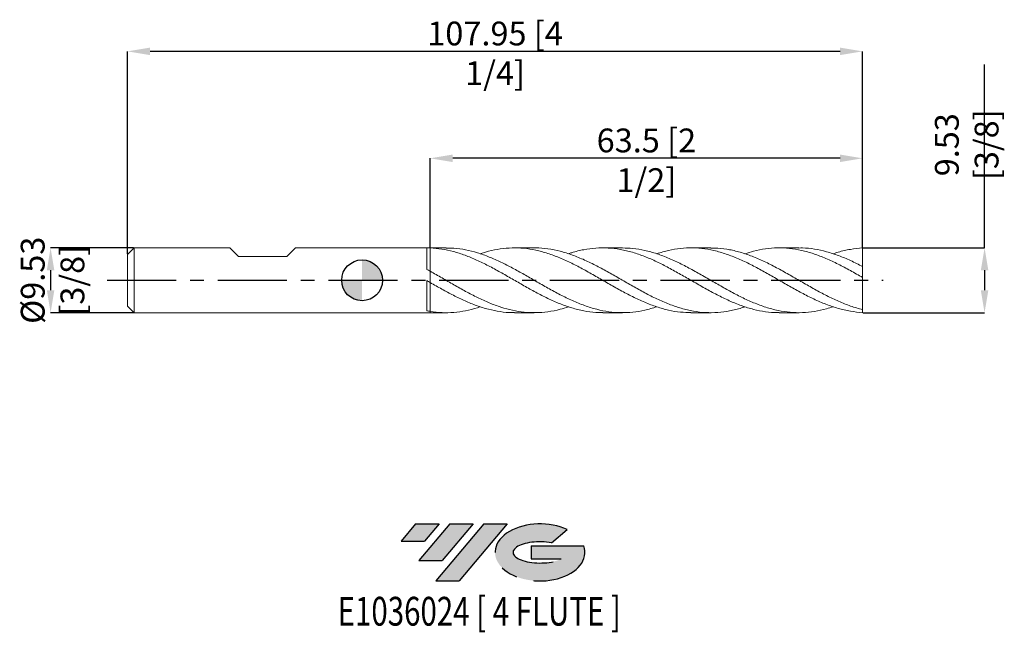
# Model space of a CAD drawing. Units: millimetres. Extents: x -50 to 94, y -52 to 38.
import ezdxf
from ezdxf.enums import TextEntityAlignment as Align

# ---------------------------------------------------------------- set-up
doc = ezdxf.new("R2010")
doc.units = ezdxf.units.MM
doc.header["$PDSIZE"] = -1
doc.linetypes.add('CENTERX2', pattern=[20.319999999999997, 12.7, -2.54, 2.54, -2.54])
for name, color, linetype in [('FORMAT', 2, 'Continuous'), ('중심선', 1, 'CENTERX2'), ('해칭선', 100, 'Continuous')]:
    doc.layers.add(name, color=color, linetype=linetype)
doc.layers.add('외형선', color=4, linetype='Continuous', lineweight=30)
doc.layers.add('치수문자_일반주서', color=7, linetype='Continuous', lineweight=15)
doc.styles.add('SLDTEXTSTYLE0', font='TXT', dxfattribs={"width": 0.75})
doc.dimstyles.new('SLDDIMSTYLE1', dxfattribs={"dimtxt": 3.5, "dimasz": 3.302, "dimexe": 0, "dimexo": 0.0625, "dimgap": 0.875, "dimtad": 1, "dimrnd": 1e-09, "dimzin": 12, "dimdsep": 46, "dimtxsty": 'SLDTEXTSTYLE0', "dimsah": 1, "dimcen": 0.09, "dimadec": 0, "dimazin": 3, "dimtfac": 1, "dimtofl": 0, "dimtmove": 0, "dimatfit": 3, "dimfxl": 1, "dimfrac": 2, "dimtolj": 1, "dimtzin": 12, "dimarcsym": 0})

# ---------------------------------------------------------------- blocks, each defined once
blk = doc.blocks.new('블럭10')
at = {"layer": '중심선'}
for p, q in [((2.268634060543552, 16.24717430164393), (0.1404042013395286, 13.71084872107135)), ((2.268634060543552, 16.24717430164393), (5.714909304380834, 16.24717430164393)), ((7.28139805157953, 16.24717430164393), (2.750260043222114, 10.84717430164391)), ((5.714909304380834, 16.24717430164393), (3.58671253028996, 13.71088815037384)), ((12.29416204261559, 16.24717430164393), (5.245725140726316, 7.84717430164391)), ((10.72767329541681, 16.24717430164393), (6.196535287059397, 10.84717430164391)), ((7.28139805157953, 16.24717430164393), (10.72767329541681, 16.24717430164393)), ((15.74043728645272, 16.24717430164393), (8.692000384563599, 7.84717430164391)), ((12.29416204261559, 16.24717430164393), (15.74043728645272, 16.24717430164393)), ((22.22332737316547, 13.45928029700563), (24.52862924686651, 15.39360700705356)), ((0.1404042013395286, 13.71084872107135), (3.58671253028996, 13.71088815037384)), ((19.22039502424796, 13.00717430171391), (19.22036997980202, 11.08717430171403)), ((19.22039502424796, 13.00717430171391), (26.96566020931264, 13.00717430171391)), ((2.750260043222114, 10.84717430164391), (6.196535287059397, 10.84717430164391)), ((19.22036997980202, 11.08717430171403), (23.66174974927406, 11.08717430171406)), ((5.245725140726316, 7.84717430164391), (8.692000384563599, 7.84717430164391))]:
    blk.add_line(p, q, dxfattribs=at)
for centre, major_axis, ratio, start_param, end_param in [((20.54032771741204, 12.0471743016438), (6.600054785286829, -1.261213355974178e-13), 0.636358354079598, 0.9219305317359503, 6.513795318482858), ((20.54032771746488, 12.04717430159265), (3.960054785062283, 1.540847449632565e-10), 0.3939339440162632, 1.131841032648279, 5.62031148352944)]:
    blk.add_ellipse(centre, major_axis=major_axis, ratio=ratio, start_param=start_param, end_param=end_param, dxfattribs=at)
at = {"layer": 'FORMAT', "color": 2, "style": 'SLDTEXTSTYLE0', "width": 0.75}
blk.add_attdef('AUTOATTR0', text='', height=4.233333333333333, dxfattribs=at).set_placement((4.408487351596664, -0.0412997538344756), align=Align.BOTTOM_LEFT)
blk = doc.blocks.new('_D')
at = {"layer": 'Defpoints', "color": 0}
for p in [(9.999999999999927, 17.92582422810213), (9.999999999999927, 4.750798759051921), (73.4999999999999, 4.762500000000007)]:
    blk.add_point(p, dxfattribs=at)
at = {"layer": '치수문자_일반주서', "color": 0, "lineweight": -2}
for p, q in [((9.999999999999927, 4.813298759051921), (9.999999999999929, 17.92582422810213)), ((70.1979999999999, 17.92582422810213), (13.30199999999993, 17.92582422810213)), ((73.4999999999999, 4.825000000000007), (73.4999999999999, 17.92582422810213))]:
    blk.add_line(p, q, dxfattribs=at)
at = {"layer": '치수문자_일반주서', "color": 0}
for points in [[(13.30199999999993, 18.47615756143546), (13.30199999999993, 17.3754908947688), (9.999999999999929, 17.92582422810213)], [(70.1979999999999, 17.3754908947688), (70.1979999999999, 18.47615756143546), (73.4999999999999, 17.92582422810213)]]:
    blk.add_solid(points, dxfattribs=at)
at = {"layer": '치수문자_일반주서', "color": 0, "insert": (41.74999999999993, 22.30082422810213), "char_height": 3.5, "attachment_point": 2, "style": 'SLDTEXTSTYLE0'}
blk.add_mtext('\\A1;63.5 [2 1/2]', dxfattribs=at)
blk = doc.blocks.new('_D_1')
at = {"layer": 'Defpoints', "color": 0}
for p in [(-34.4500000000001, 33.64702942590522), (73.4999999999999, 4.762500000000007), (-34.4500000000001, 3.810000000000001)]:
    blk.add_point(p, dxfattribs=at)
at = {"layer": '치수문자_일반주서', "color": 0, "lineweight": -2}
for p, q in [((-34.4500000000001, 3.872500000000001), (-34.4500000000001, 33.64702942590522)), ((70.1979999999999, 33.64702942590522), (-31.1480000000001, 33.64702942590522)), ((73.4999999999999, 4.825000000000007), (73.4999999999999, 33.64702942590522))]:
    blk.add_line(p, q, dxfattribs=at)
at = {"layer": '치수문자_일반주서', "color": 0}
for points in [[(-31.1480000000001, 34.19736275923856), (-31.1480000000001, 33.09669609257189), (-34.4500000000001, 33.64702942590522)], [(70.1979999999999, 33.09669609257189), (70.1979999999999, 34.19736275923856), (73.4999999999999, 33.64702942590522)]]:
    blk.add_solid(points, dxfattribs=at)
at = {"layer": '치수문자_일반주서', "color": 0, "insert": (19.5249999999999, 38.02202942590522), "char_height": 3.5, "attachment_point": 2, "style": 'SLDTEXTSTYLE0'}
blk.add_mtext('\\A1;107.95 [4 1/4]', dxfattribs=at)
blk = doc.blocks.new('_D_2')
at = {"layer": 'Defpoints', "color": 0}
for p in [(-33.49750000000011, 4.762500000000002), (-45.75077283782728, -4.76250000000005), (-33.49750000000011, -4.762500000000004)]:
    blk.add_point(p, dxfattribs=at)
at = {"layer": '치수문자_일반주서', "color": 0, "lineweight": -2}
for p, q in [((-33.56000000000011, 4.762500000000002), (-45.75077283782732, 4.762499999999956)), ((-45.75077283782731, 1.460499999999956), (-45.7507728378273, -1.46050000000005)), ((-33.56000000000011, -4.762500000000004), (-45.75077283782728, -4.76250000000005))]:
    blk.add_line(p, q, dxfattribs=at)
at = {"layer": '치수문자_일반주서', "color": 0}
for points in [[(-45.20043950449397, 1.460499999999958), (-46.30110617116064, 1.460499999999954), (-45.75077283782732, 4.762499999999956)], [(-46.30110617116063, -1.460500000000052), (-45.20043950449396, -1.460500000000048), (-45.75077283782728, -4.76250000000005)]]:
    blk.add_solid(points, dxfattribs=at)
at = {"layer": '치수문자_일반주서', "color": 0, "insert": (-50.12577283782731, -1.43e-14), "char_height": 3.5, "attachment_point": 2, "rotation": 90.00000000000021, "style": 'SLDTEXTSTYLE0'}
blk.add_mtext('\\A1;%%c9.53 [3/8]', dxfattribs=at)
blk = doc.blocks.new('SW_DOWELSYMBOL_0')
at = {"linetype": 'Continuous', "lineweight": 0}
h = blk.add_hatch(color=0, dxfattribs=at)
edge = h.paths.add_edge_path(flags=0)
edge.add_arc((0, 0), 3.000000000000001, 0, 90)
edge.add_line((0, 3.000000000000001), (0, 0))
edge.add_line((0, 0), (3.000000000000001, 0))
h = blk.add_hatch(color=0, dxfattribs=at)
edge = h.paths.add_edge_path(flags=0)
edge.add_arc((0, 0), 3.000000000000001, 180, 270.0000000000007)
edge.add_line((0, -3.000000000000001), (0, 0))
edge.add_line((0, 0), (-3.000000000000001, 0))
at = {"layer": '해칭선', "color": 0}
blk.add_circle((0, 0), 3.000000000000001, dxfattribs=at)
blk = doc.blocks.new('*D16')
at = {"layer": 'Defpoints', "color": 0}
for p in [(73.49999999999991, 4.762500000000008), (73.4999999999999, -4.76249999999999), (91.41776722238721, -4.762499999999991)]:
    blk.add_point(p, dxfattribs=at)
at = {"layer": '치수문자_일반주서', "color": 0, "lineweight": -2}
for p, q in [((91.41776722238721, 4.762500000000006), (91.41776722238721, 31.73448634215364)), ((73.56249999999991, 4.762500000000008), (91.41776722238721, 4.762500000000006)), ((91.41776722238721, 1.460500000000007), (91.41776722238721, -1.460499999999993)), ((73.5624999999999, -4.76249999999999), (91.41776722238721, -4.762499999999992))]:
    blk.add_line(p, q, dxfattribs=at)
at = {"layer": '치수문자_일반주서', "color": 0}
for points in [[(91.96810055572054, 1.460500000000007), (90.86743388905388, 1.460500000000007), (91.41776722238721, 4.762500000000006)], [(90.86743388905388, -1.460499999999993), (91.96810055572054, -1.460499999999993), (91.41776722238721, -4.762499999999992)]]:
    blk.add_solid(points, dxfattribs=at)
at = {"layer": '치수문자_일반주서', "color": 0, "insert": (88.79276722238721, 19.92198634215364), "char_height": 3.5, "attachment_point": 5, "rotation": 90, "style": 'SLDTEXTSTYLE0'}
blk.add_mtext('\\A1;9.53 [3/8]', dxfattribs=at)

msp = doc.modelspace()

# ---------------------------------------------------------------- hatches: boundary and pattern name
at = {"layer": '중심선'}
for points in [[(11.29963637225555, -35.8), (7.853361128418267, -35.8), (5.725131269214244, -38.3363255805726), (9.171439598164703, -38.33628615127011)], [(16.31240036329156, -35.8), (12.86612511945427, -35.79999999999998), (8.33498711109683, -41.20000000000002), (11.78126235493411, -41.20000000000002)], [(21.3251643543274, -35.8), (17.87888911049033, -35.79999999999998), (10.83045220860103, -44.20000000000002), (14.27672745243831, -44.20000000000002)]]:
    msp.add_hatch(color=256, dxfattribs=at).paths.add_polyline_path(points, flags=0)
h = msp.add_hatch(color=256, dxfattribs=at)
edge = h.paths.add_edge_path(flags=0)
edge.add_ellipse((26.12505478533959, -40.00000000005127), major_axis=(3.960054785062283, 1.540882976769353e-10), ratio=0.3939339440162628, start_angle=39.99803423149251, end_angle=342.90460819391564, ccw=False)
edge.add_line((27.80805444104019, -38.58789400463827), (30.11335631474126, -36.65356729459038))
edge.add_ellipse((26.12505478528675, -40.00000000000015), major_axis=(6.600054785286829, -1.27897692436818e-13), ratio=0.636358354079598, start_angle=39.99873849337385, end_angle=368.4976242363724)
edge.add_line((32.55038727718735, -39.03999999993002), (24.8051220921227, -39.03999999993))
edge.add_line((24.8051220921227, -39.03999999993), (24.80509704767674, -40.95999999992991))
edge.add_line((24.80509704767674, -40.95999999992991), (29.24647681714877, -40.95999999992988))

# ---------------------------------------------------------------- linework, layer by layer
at = {"color": 1, "linetype": 'Continuous', "lineweight": 15}
for p, q in [((12.32476608170668, 4.762500000000002), (9.999999999999895, 4.762500000000002)), ((25.28219087021071, 4.762500000000002), (22.37698524752165, 4.762500000000002)), ((38.23962744311356, 4.762500000000002), (35.33659252921334, 4.762500000000002)), ((51.19666753756052, 4.762500000000002), (48.29365332749054, 4.762500000000002)), ((64.15401561230438, 4.762500000000002), (61.24902854809651, 4.762500000000002)), ((73.4999999999999, 2.019105074104714), (73.4999999999999, 4.762500000000007)), ((73.4999999999999, 0.4080574258305464), (73.4999999999999, 2.019105074104714)), ((73.4999999999999, -4.313307425830493), (73.4999999999999, 0.4080574258305465)), ((73.4999999999999, -4.76249999999999), (73.4999999999999, -4.313307425830493)), ((9.999999999999895, -4.762500000000004), (12.32476608170675, -4.762500000000004)), ((22.37698524752162, -4.762500000000004), (25.28219087021081, -4.762500000000004)), ((35.33659252921337, -4.762500000000004), (38.23962744311352, -4.762500000000004)), ((48.29365332749052, -4.762500000000004), (51.19666753756044, -4.762500000000004)), ((61.24902854809641, -4.762500000000004), (64.1540156123044, -4.762500000000004))]:
    msp.add_line(p, q, dxfattribs=at)
for points, knots in [([(35.33659252921337, -4.734835906980795), (35.00215913541255, -4.738812735248559), (34.07036669932115, -4.749892904179728), (32.55181324019656, -4.522087421069204), (30.78092431090017, -4.087213076597787), (29.02053901705937, -3.459296801801488), (27.26007557732353, -2.67725584208852), (25.50759518413769, -1.777080769064054), (23.76320888912444, -0.8021084069891098), (22.02692563531755, 0.2038873707628669), (20.29080660791627, 1.200812339662021), (18.55482544570636, 2.14480066930358), (16.82927311068164, 2.988761833196839), (15.11421535691516, 3.69934994721276), (13.40951464910687, 4.244275398641436), (11.70478865511431, 4.623038902131093), (10.56827223742548, 4.708211439193549), (10, 4.750798759051288)], [0, 0, 0, 0, 0.0395976636487489, 0.1103263135761182, 0.1797984186960107, 0.2492752028462772, 0.3187563162685318, 0.3882340985698854, 0.4567683277919956, 0.525296019355286, 0.5938182638179929, 0.6623361567698273, 0.7308507978262473, 0.7981376402850132, 0.8654232792861658, 0.9327099784964368, 1, 1, 1, 1]), ([(12.3247660817067, 4.73888649562145), (12.70708342563607, 4.739338901442939), (13.6679981629755, 4.740475976252728), (15.20750158784142, 4.502630075634562), (16.94328640747433, 4.066551238053475), (18.66877872844815, 3.446479368580291), (20.38394318682202, 2.683512133161131), (22.08894671196706, 1.810307891128053), (23.79418334296781, 0.8601136582042234), (25.5285096690618, -0.1433836756112667), (27.29190205071441, -1.158116125018951), (29.0842020416735, -2.134961976023835), (30.87651884366589, -3.0114523525592), (32.66878682910543, -3.746349769564466), (34.45036326122394, -4.301869928923963), (36.22119424894722, -4.655588434151789), (37.98129000045339, -4.797009991134045), (39.74128392558329, -4.717292895513322), (41.50243911158598, -4.436817754329385), (42.6769767543079, -4.082004486500147), (43.2648690668169, -3.904409503635564)], [0, 0, 0, 0, 0.037071600906896, 0.0931755993125489, 0.1492794760908735, 0.2053841366337295, 0.2604878224517432, 0.3155960789271539, 0.3707107476017551, 0.4258336604776948, 0.483757610645945, 0.5416833296049509, 0.599609587634424, 0.6575340869937629, 0.7154568993712485, 0.7723466224216693, 0.8292330635890831, 0.8861166673665539, 0.9429978798951448, 1, 1, 1, 1]), ([(48.29365332749052, -4.749471498248568), (47.78927813141814, -4.739286074980841), (46.69832727249592, -4.717255260720065), (45.02078727440551, -4.422446109687225), (43.2610096675886, -3.934020560020725), (41.49053084449132, -3.257397473755947), (39.70926836017577, -2.427174873847486), (37.91731596863529, -1.477451483188988), (36.1253184639213, -0.4583818545824898), (34.33328035894717, 0.5822699049910935), (32.55181351338434, 1.589559718179836), (30.78092423868552, 2.517340629147149), (29.02053903478216, 3.325411528124391), (27.26007557865468, 3.982594551051803), (25.50759516120259, 4.457141797025971), (23.76320897812062, 4.72997856711856), (22.02692530180242, 4.794546058968075), (20.29080785285345, 4.64102585382562), (18.73404632177935, 4.341357609927663), (17.7559918800889, 4.019632638884318), (17.35659013626832, 3.888251900769942)], [0, 0, 0, 0, 0.0489114254397413, 0.1057941826047619, 0.162677985399964, 0.2195632834074636, 0.2774845020858379, 0.3354066606623277, 0.3933298810786077, 0.4512542850162026, 0.509179993866919, 0.5660766112709512, 0.6229770607310374, 0.679881055800279, 0.7367823227312108, 0.7929108337703, 0.8490339905643731, 0.9051526862643522, 0.9612678181418616, 1, 1, 1, 1]), ([(25.28219087021072, 4.751206628710362), (25.35467144060721, 4.754844165997763), (26.02454806923133, 4.788462847545794), (27.29190615409051, 4.645067782558721), (29.08420094223072, 4.302733592707987), (30.87651913795248, 3.73699511219448), (32.66878675137377, 3.001230564177717), (34.45036327731619, 2.128057888738054), (36.22119426044966, 1.162860474403228), (37.98128993838551, 0.1506075482155466), (39.74128416233633, -0.8684207003304251), (41.51184533080572, -1.854003161103879), (43.29308760956205, -2.75990909227041), (45.08494912909408, -3.5415163926163), (46.87679567246035, -4.156580193430216), (48.66861813625587, -4.576523950073685), (50.44976731218293, -4.779149635544544), (52.22014145003138, -4.764114226943159), (53.979855467702, -4.519883285490624), (55.31518151843688, -4.216590343691335), (56.06394352014927, -3.945610473202307), (56.22613009283859, -3.886914523939522)], [0, 0, 0, 0, 0.0070269791609085, 0.0649444269543122, 0.1228636433399123, 0.1807833987354651, 0.2387013956583069, 0.296617705788671, 0.3535010425635856, 0.4103810978239077, 0.467258316012804, 0.5241331432212551, 0.5820409039811313, 0.6399479695395286, 0.6978544624131705, 0.7557605052594369, 0.8136662208462841, 0.8705358923525062, 0.9274055284135252, 0.9842755795354511, 1, 1, 1, 1]), ([(61.24902854809644, -4.750214062731458), (61.17234930542065, -4.754177464371244), (60.50904308536599, -4.788462479044152), (59.25913780479262, -4.646475265037561), (57.48866748147161, -4.312767749123616), (55.70748340305897, -3.75578491801297), (53.91566261131204, -3.024744353712091), (52.12384631162881, -2.149968440238534), (50.33204437190916, -1.174550999395575), (48.55090498524285, -0.1499638755392631), (46.78052532465306, 0.8750925281838519), (45.02078631167214, 1.854288263729228), (43.2610099248843, 2.74939975621739), (41.49053077611171, 3.524529829591435), (39.70926837115121, 4.141234960415539), (37.91731599359075, 4.567233543519555), (36.12531835312058, 4.777552555470244), (34.33328077720704, 4.766971628208463), (32.55181196283964, 4.520018279800954), (31.20880923869617, 4.214199223046042), (30.46314446074221, 3.944028546819329), (30.30423710192788, 3.886452931264482)], [0, 0, 0, 0, 0.0074338445683349, 0.0643057386722834, 0.1211758687642462, 0.1790801422683939, 0.2369839852642812, 0.2948875205301257, 0.3527908709197815, 0.4106941593325524, 0.467561806098218, 0.5244300481503673, 0.5812993355658784, 0.6381701178121449, 0.6960765563872214, 0.7539839346205741, 0.811892374422761, 0.8698019974442566, 0.9277129250458912, 0.9845950238002523, 1, 1, 1, 1]), ([(38.23962744311354, 4.748957262447592), (38.7401876773842, 4.739211348709176), (39.82738726942112, 4.718043559670019), (41.51184502081539, 4.423167512076748), (43.29308769282459, 3.928330252532987), (45.08494910838267, 3.239909551389283), (46.87679567204479, 2.40079763095804), (48.66861815862891, 1.448408195826787), (50.4497672237717, 0.4341433888893753), (52.22014177485704, -0.5937909334863488), (53.97985425431349, -1.588585025156957), (55.73958157260022, -2.511345587555827), (57.50999562549841, -3.325151613646933), (59.29119353289992, -3.990031236384695), (61.08307575351421, -4.471514811219369), (62.87499430321086, -4.742178236527887), (64.66694184344244, -4.792286387268452), (66.44829737376376, -4.609407657716967), (67.95272472588086, -4.302053691177795), (68.85985428950136, -3.992483776613557), (69.18028430883825, -3.883132811009447)], [0, 0, 0, 0, 0.048534037284173, 0.1054142577109436, 0.1633275096382043, 0.2212400662980629, 0.2791520502188607, 0.3370635840696086, 0.3949747906299046, 0.451849854865551, 0.5087248836526334, 0.565600327539981, 0.6224766368342802, 0.6803890942839457, 0.7383022275399053, 0.796216158988942, 0.854131010821979, 0.9120469050042478, 0.9689318780244068, 0.9999999999999999, 0.9999999999999999, 0.9999999999999999, 0.9999999999999999]), ([(73.4999999999999, -4.76249999999999), (72.90255708642262, -4.69380122147801), (71.70768969866276, -4.591432559897165), (69.91542945880455, -4.162249768399983), (68.12322936431957, -3.553411205785445), (66.3310903605489, -2.773242261817774), (64.54964577740485, -1.869255973689682), (62.778965741002, -0.8846294410351285), (61.019011931253, 0.1341149419717217), (59.25913719924386, 1.146778516860961), (57.48866764703806, 2.113254823880391), (55.70748335826551, 2.987936159596362), (53.91566262366075, 3.727388797565926), (52.12384630702693, 4.291701635900226), (50.33204437796805, 4.654031327872903), (48.55090496576241, 4.797676801409628), (46.78052539514297, 4.716156663633629), (45.0220669595601, 4.434253431265798), (43.85017832079548, 4.080896486283943), (43.26486906681689, 3.904409503635563)], [0, 0, 0, 0, 0.0592770446841264, 0.1185522598498134, 0.1778257682184058, 0.2370976929272335, 0.2963681575000716, 0.3545801691859029, 0.4127894598346218, 0.4709964865940994, 0.5292017079293956, 0.5884653503743554, 0.647728552204382, 0.7069914390800515, 0.7662541367393525, 0.8255167709667908, 0.8837194506768691, 0.9419227396484611, 1, 1, 1, 1]), ([(51.19666753756052, 4.736151645052612), (51.53782690244949, 4.739372102669609), (52.46555471796992, 4.748129617243376), (53.97985323044495, 4.522067086484521), (55.73958184652239, 4.090810126554713), (57.50999555159901, 3.460473811205475), (59.29119354908175, 2.66853763286995), (61.08307576322791, 1.745679470556751), (62.87499424817258, 0.740971672681544), (64.66694205388673, -0.2986974311789399), (66.4482965929278, -1.31796078739335), (68.21902413628676, -2.271179801014135), (69.97922503005564, -3.111921297705047), (71.73955566474719, -3.825584408545573), (72.91317114050715, -4.150729185638316), (73.4999999999999, -4.313307425830492)], [0, 0, 0, 0, 0.0458905016694143, 0.1247918106564635, 0.2036936955017583, 0.2825967809045339, 0.3629372888019682, 0.44327873422862, 0.5236212869686211, 0.6039651165343912, 0.684310392125255, 0.7632254964988449, 0.8421450568106502, 0.9210696874825091, 1, 1, 1, 1]), ([(73.4999999999999, 0.408057425830546), (72.90255708643055, 0.7498132774786521), (71.70768969868665, 1.433314432869926), (69.91542945870913, 2.386048447745877), (68.12322936467748, 3.227983491172197), (66.33109035921284, 3.917756494569055), (64.54964578235341, 4.420567494997415), (62.77896572290074, 4.716231728729714), (61.01901199884378, 4.79798303553777), (59.25913694699467, 4.655673894293151), (57.66154559191111, 4.356743350980938), (56.65052988457948, 4.025825700862906), (56.22613009283865, 3.88691452393952)], [0, 0, 0, 0, 0.103756082258662, 0.2075089622040725, 0.3112588546425873, 0.4150059751086855, 0.5187505398132632, 0.6206424324523491, 0.7225295623008476, 0.8244127295314456, 0.9262927366223831, 1, 1, 1, 1]), ([(64.15401561230438, 4.73957567869087), (64.3249884327393, 4.746244004832334), (65.09328803879701, 4.776209424683964), (66.44829713011418, 4.604446108271846), (68.21902399348257, 4.230674294079495), (69.9792250681403, 3.649121830895231), (71.739555655225, 2.912986181060078), (72.91317113733302, 2.317072592879699), (73.4999999999999, 2.019105074104715)], [0, 0, 0, 0, 0.0548817724455991, 0.2466219136026374, 0.434949019841789, 0.6232867599634704, 0.8116366002558864, 1, 1, 1, 1]), ([(73.49999999999991, 4.762500000000008), (72.90255721227044, 4.691729940087222), (71.70769007620243, 4.585218779652547), (70.26778638692657, 4.265373055851785), (69.42532726810433, 3.969261640217203), (69.18028430883827, 3.883132811009446)], [0, 0, 0, 0, 0.4149157617860398, 0.8298187176698784, 1, 1, 1, 1]), ([(9.999999999999895, 1.32489302964747), (10.57863245767722, 0.9983147176300313), (11.73587745617747, 0.3451693346042098), (13.47170740752842, -0.6654629551204451), (15.207501873399, -1.642522481667923), (16.94328633085703, -2.548222956244993), (18.66877874877574, -3.336457887639126), (20.38394318066658, -3.97566075631795), (22.08894671641949, -4.441865892593221), (23.79418333131233, -4.718495880496435), (25.52850971214903, -4.797284708558014), (27.29190188118462, -4.653905337961063), (28.89343766224462, -4.351616172942071), (29.89755732508176, -4.02054178755503), (30.30423710192794, -3.886452931264484)], [0, 0, 0, 0, 0.0854957956177775, 0.1709886484222162, 0.2564799364264648, 0.3419710390949575, 0.4274633360640559, 0.5114303474756487, 0.595404323656224, 0.6793880707476669, 0.763384380355348, 0.8516489113496072, 0.9399161376277001, 1, 1, 1, 1]), ([(22.37698524752163, -4.745550676830751), (22.26028469593845, -4.750822120919308), (21.56487108513063, -4.782234431470234), (20.29080817040231, -4.633652905948499), (18.55482502682135, -4.294782190012278), (16.82927322067968, -3.751376729050508), (15.11421532767747, -3.054167521525114), (13.40951465690367, -2.229604919477646), (11.70478865316498, -1.311474547758425), (10.56827223677569, -0.6595919633711304), (10, -0.3336426246701598)], [0, 0, 0, 0, 0.028285066840279, 0.1685495072344859, 0.3088050401236603, 0.4490539164111123, 0.5867894996129813, 0.7245226193475485, 0.8622579093209901, 1, 1, 1, 1]), ([(9.999999999999895, -4.574501580499424), (10.57863244664792, -4.647686488920047), (11.73587742308991, -4.79405378669561), (13.47170753987225, -4.751362986508608), (15.20750137711962, -4.49988085187854), (16.50245629509307, -4.199308484992683), (17.21882080969252, -3.93842443119722), (17.35659013626831, -3.888251900769945)], [0, 0, 0, 0, 0.2359628674674076, 0.4719176129602923, 0.7078680397058373, 0.9438179549366804, 1, 1, 1, 1])]:
    msp.add_open_spline(points, degree=3, knots=knots, dxfattribs=at)
at = {"layer": '외형선', "linetype": 'Continuous', "lineweight": 15}
for p, q in [((-33.49750000000011, 4.762499999999998), (-34.4500000000001, 3.810000000000001)), ((-33.49750000000011, -8e-16), (-33.49750000000011, 4.762499999999998)), ((-19.44495000000022, 4.762500000000004), (-33.49750000000012, 4.762500000000004)), ((-18.17495000000022, 3.492500000000007), (-19.4449500000002, 4.762499999999989)), ((-11.0375500000001, 3.492500000000007), (-9.76755, 4.762499999999989)), ((9.999999999999895, 4.762499999999998), (-9.767549999999988, 4.762499999999998)), ((9.499942525596632, 1.599064989842853), (9.499942525596639, 4.762280683755658)), ((9.999999999999883, 4.750798759051359), (9.999999999999895, 4.762499999999998)), ((-34.4500000000001, -8e-16), (-34.4500000000001, 3.810000000000002)), ((-18.17495000000022, 3.492500000000007), (-11.0375500000001, 3.492500000000007)), ((9.999999999999883, -0.3336426246701268), (9.99999999999989, 1.324893029647468)), ((-34.4500000000001, -3.810000000000004), (-34.4500000000001, -8e-16)), ((-33.49750000000011, -4.7625), (-33.49750000000011, -8e-16)), ((9.499942525596632, -4.486022448479169), (9.499942525596639, -0.0457049136060541)), ((-34.4500000000001, -3.810000000000002), (-33.49750000000011, -4.7625)), ((-33.49750000000011, -4.7625), (9.999999999999895, -4.7625)), ((9.999999999999895, -4.7625), (9.99999999999989, -4.574501580499421))]:
    msp.add_line(p, q, dxfattribs=at)
for points in [[(9.999999999999883, 4.750798759051291), (9.833492131618208, 4.75752579748462), (9.666653780825614, 4.76135766923309), (9.499942525596644, 4.7622803230597)], [(9.99999999999989, 1.324893029647468), (9.833492131618213, 1.417125992914012), (9.666653780825609, 1.508611290654132), (9.499942525596639, 1.599096878016405)], [(9.999999999999883, -0.3336426246700928), (9.833492131618208, -0.2378550859143463), (9.666653780825614, -0.1418005882718149), (9.499942525596644, -0.0457424813317378)], [(9.99999999999989, -4.574501580499421), (9.833492131618213, -4.547788547836694), (9.666653780825609, -4.518265843762409), (9.499942525596639, -4.486011081653539)]]:
    msp.add_open_spline(points, degree=3, dxfattribs=at)
for points, knots in [([(9.999999999999861, 1.399188211009284), (9.999999999999861, 1.431509501799424), (9.999999999999854, 1.552427695719361), (9.999999999999876, 1.829440556977547), (9.999999999999902, 2.216666099563103), (9.999999999999883, 2.651336708657975), (9.999999999999876, 3.114280450441165), (9.999999999999876, 3.594043973661758), (9.999999999999876, 4.151453065686837), (9.999999999999876, 4.528046587975799), (9.999999999999883, 4.750798759051359)], [0, 0, 0, 0, 0.0466945703689967, 0.174690520609063, 0.3026864708491295, 0.4306824210891911, 0.5586783713292528, 0.686674321569324, 0.8146702718093949, 0.9999999999999999, 0.9999999999999999, 0.9999999999999999, 0.9999999999999999]), ([(9.999999999999924, 4.750798759051921), (9.999999999999917, 4.595127662824143), (9.999999999999902, 4.283785470368583), (9.999999999999847, 3.79487666188015), (9.99999999999989, 3.309032689670071), (9.999999999999917, 2.836950900795481), (9.999999999999902, 2.390163764893823), (9.999999999999876, 1.979900283854495), (9.999999999999902, 1.619544691439936), (9.999999999999924, 1.317432740557823), (9.999999999999917, 1.083458553999166), (9.999999999999902, 0.9261898254131212), (9.99999999999991, 0.8484807339298497), (9.999999999999883, 0.8551282498236374), (9.999999999999883, 0.8575149542922372)], [0, 0, 0, 0, 0.0879924067302126, 0.1759848134604252, 0.2621774950663427, 0.3483701766722603, 0.434562858278179, 0.5207555398840976, 0.6069482214900153, 0.693140903095933, 0.7793335847018523, 0.8655262663077716, 0.9517189479136896, 1, 1, 1, 1]), ([(9.99999999999989, -4.574501580499421), (9.999999999999895, -4.355109085080955), (9.999999999999917, -3.995004271150639), (9.999999999999895, -3.433846385992915), (9.999999999999895, -2.952141040256912), (9.999999999999883, -2.470659555622069), (9.999999999999869, -2.003952194568638), (9.99999999999989, -1.565813046248103), (9.99999999999984, -1.167406467597273), (9.999999999999869, -0.8217237110991485), (9.999999999999924, -0.5369813906736761), (9.999999999999876, -0.3212263191883616), (9.999999999999895, -0.1878118986872163), (9.999999999999833, -0.1296726455324884), (9.999999999999883, -0.1392672882588834), (9.999999999999883, -0.1403006616840253)], [0, 0, 0, 0, 0.1229632136476774, 0.2018284403320735, 0.2806936670164699, 0.3595588937008665, 0.4384241203852632, 0.5172893470696599, 0.5961545737540567, 0.6750198004384529, 0.7538850271228492, 0.8327502538072425, 0.9116154804916359, 0.9904807071760351, 1, 1, 1, 1]), ([(9.999999999999876, -0.1410646268595508), (9.999999999999876, -0.1440614690192094), (9.999999999999876, -0.1506710117665137), (9.999999999999917, -0.2571038800421703), (9.99999999999989, -0.440548313929817), (9.99999999999989, -0.6972706399821785), (9.999999999999895, -1.019875568959808), (9.999999999999945, -1.397499184448745), (9.99999999999989, -1.821291637229823), (9.999999999999917, -2.277681618659513), (9.999999999999895, -2.75472682537374), (9.999999999999876, -3.238610932241333), (9.99999999999989, -3.71455197883378), (9.99999999999993, -4.16885985777897), (9.99999999999991, -4.440679434766033), (9.999999999999895, -4.574501580499424)], [0, 0, 0, 0, 0.0648106810438363, 0.1429401163022673, 0.2210695515606996, 0.2991989868191315, 0.3773284220775627, 0.4554578573359939, 0.5335872925944265, 0.6117167278528592, 0.6898461631112908, 0.7679755983697222, 0.846105033628154, 0.924234468886586, 1, 1, 1, 1])]:
    msp.add_open_spline(points, degree=3, knots=knots, dxfattribs=at)
at = {"layer": '중심선', "ltscale": 0.8}
msp.add_line((-37.45000000000011, -4.7e-15), (76.4999999999999, 9.3e-15), dxfattribs=at)
at = {"layer": '해칭선'}
msp.add_circle((0, 0), 3.000000000000001, dxfattribs=at)

# ---------------------------------------------------------------- block references
at = {"color": 7, "linetype": 'Continuous'}
ref = msp.add_blockref('블럭10', (5.584727067874695, -52.04717430164393), dxfattribs=at)
ref.add_attrib('AUTOATTR0', 'E1036024 [ 4 FLUTE ]', dxfattribs={"layer": 'FORMAT', "color": 2, "height": 4.233333333333333, "style": 'SLDTEXTSTYLE0', "width": 0.75}).set_placement((-3.596568220866585, -52.08847405547841), align=Align.BOTTOM_LEFT)
at = {"layer": '해칭선'}
msp.add_blockref('SW_DOWELSYMBOL_0', (0, 0), dxfattribs=at)

# ---------------------------------------------------------------- dimensions: what is measured, and where the dimension line sits
at = {"layer": '치수문자_일반주서'}
for base, p2, picture, middle in [((-34.4500000000001, 33.64702942590522), (-34.4500000000001, 3.810000000000001), '_D_1', (19.5249999999999, 33.64702942590522)), ((9.999999999999929, 17.92582422810213), (9.999999999999927, 4.750798759051921), '_D', (41.74999999999993, 17.92582422810213))]:
    dim = msp.add_linear_dim(base=base, p1=(73.4999999999999, 4.762500000000007), p2=p2, dimstyle='SLDDIMSTYLE1', dxfattribs=at)
    dim.commit()
    dim.dimension.update_dxf_attribs({"geometry": picture, "text_midpoint": middle, "dimtype": 160})
dim = msp.add_linear_dim(base=(91.41776722238721, -4.762499999999992), p1=(73.49999999999991, 4.762500000000008), p2=(73.4999999999999, -4.76249999999999), angle=90, dimstyle='SLDDIMSTYLE1', dxfattribs=at)
dim.commit()
dim.dimension.update_dxf_attribs({"geometry": '*D16', "text_midpoint": (91.41776722238721, 19.92198634215364), "dimtype": 160})
dim = msp.add_linear_dim(base=(-45.75077283782728, -4.76250000000005), p1=(-33.49750000000011, 4.762500000000002), p2=(-33.49750000000011, -4.762500000000004), angle=90.0000000000002, text='%%c<>', dimstyle='SLDDIMSTYLE1', dxfattribs=at)
dim.commit()
dim.dimension.update_dxf_attribs({"geometry": '_D_2', "text_midpoint": (-45.75077283782731, 1.9e-15), "dimtype": 160})

doc.saveas('drawing.dxf')
